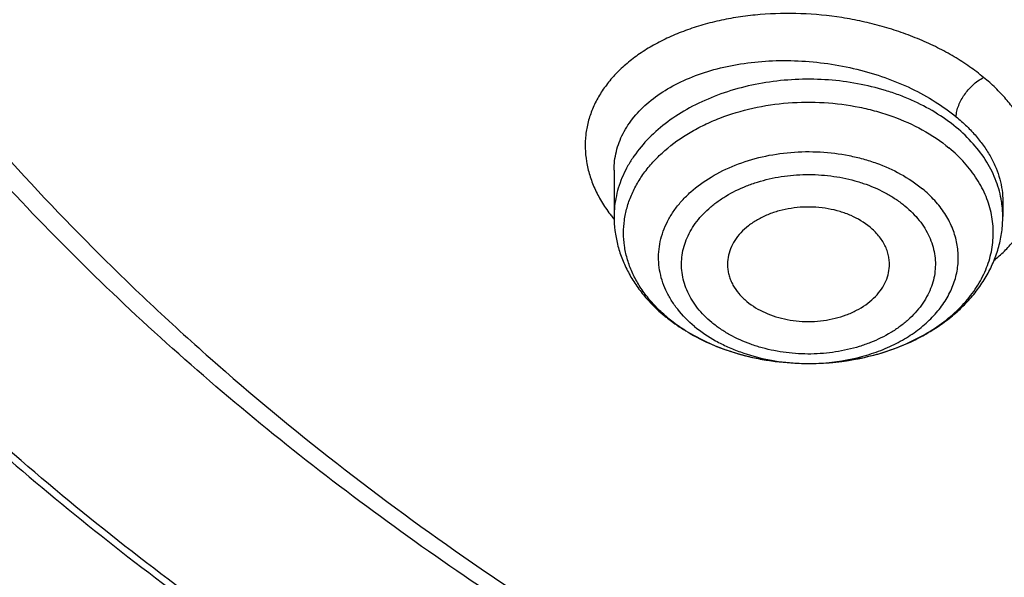
# Model space of a CAD drawing. Units: inches. Extents: x 7.1 to 14.8, y -2.2 to 20.8.
# Drawn here: x 10 to 10.3, y 15 to 15.2 of the extents above; entities that cross this region are included whole.
import ezdxf

# ---------------------------------------------------------------- set-up
doc = ezdxf.new("R2010")
doc.units = ezdxf.units.IN
doc.header["$LTSCALE"] = 1.21
doc.header["$MEASUREMENT"] = 0
doc.layers.get('0').update_dxf_attribs({"linetype": 'CONTINUOUS'})

msp = doc.modelspace()

# ---------------------------------------------------------------- linework, layer by layer
at = {"color": 7, "linetype": 'Continuous'}
for p, q in [((10.178269618, 15.1853233059), (10.178269618, 15.1683776828)), ((10.3200019014, 15.1740212435), (10.3200019014, 15.1683776828)), ((10.2484965793, 15.1148105276), (10.2495711973, 15.1148093792))]:
    msp.add_line(p, q, dxfattribs=at)
at = {"color": 9, "linetype": 'Continuous'}
for centre, radius, start, end in [((10.2840024418, 15.1683222142), 0.0360025113, 8.2932863765, 8.937242450800001), ((10.2844333304, 15.1683746892), 0.0355685611, 0.0048222976, 8.3097578137), ((10.2219657816, 15.2030312455), 0.0564078275, 216.7924762033, 218.4023643828), ((10.2232182806, 15.2040165238), 0.0580014063, 218.3965395019, 219.1454774536), ((10.2338891214, 15.1750134868), 0.0564681536, 229.0362222105, 230.3793420162), ((10.2491339998, 15.1919665953), 0.0771581985, 266.8162229755, 272.1216469271)]:
    msp.add_arc(centre, radius, start, end, dxfattribs=at)
at = {"color": 7, "linetype": 'Continuous'}
msp.add_arc((10.2363953301, 15.1801106614), 0.0622506499, 230.3791127694, 231.5920830095, dxfattribs=at)
at = {"color": 9, "linetype": 'Continuous'}
for points, knots in [([(9.9755989045, 14.5580000052), (9.9217721675, 14.5799746786), (9.8427996966, 14.6158774855), (9.7415703739, 14.669838808), (9.6690307399, 14.7126083798), (9.599541199099999, 14.7578458665), (9.5119352653, 14.8207627876), (9.430210665499999, 14.8886435869), (9.3553268731, 14.9612096236), (9.3034416333, 15.0170501571), (9.2554907692, 15.0746284567), (9.2115886824, 15.1338085936), (9.1718428763, 15.1944483944), (9.1363504132, 15.2564025622), (9.105198507599999, 15.3195222015), (9.0784640343, 15.3836552947), (9.0562133145, 15.4486469536), (9.0385018279, 15.5143397658), (9.0253739526, 15.5805741679), (9.016862722, 15.6471888713), (9.0129896242, 15.7140213376), (9.013764462100001, 15.7809082963), (9.0191852724, 15.847686291), (9.0292383458, 15.9141922357), (9.043898326799999, 15.9802639529), (9.0631283754, 16.0457406786), (9.086880385399999, 16.1104635221), (9.1150952309, 16.174275871), (9.1477030507, 16.2370237661), (9.184623461900001, 16.2985561693), (9.2257660584, 16.3587254645), (9.2710298071, 16.4173869448), (9.320306642, 16.4744021004), (9.3917995483, 16.5486692122), (9.470352175499999, 16.6184133959), (9.5549935406, 16.6833174344), (9.622356376499999, 16.7301400123), (9.6928795411, 16.7745649981), (9.7663966816, 16.8164891156), (9.842730032999999, 16.8558112644), (9.921696236599999, 16.8924375471), (10.0031054765, 16.9262802443), (10.0867615348, 16.9572581629), (10.1724651672, 16.9852976317), (10.2896569825, 17.0188089284), (10.40959599, 17.0459900152), (10.5315501473, 17.0668294295), (10.6554409735, 17.0835009236), (10.7805612914, 17.0936543135), (10.9062156268, 17.0972886608), (11.0320211854, 17.0965613487), (11.1575431816, 17.089301219), (11.2820885161, 17.0755088301), (11.4049882131, 17.0574934872), (11.5261155401, 17.033096113), (11.6447510013, 17.0023236045), (11.7600688182, 16.9677865186), (11.8446364429, 16.9371526367), (11.899785781, 16.9146380138)], [0, 0, 0, 0, 0.0335615488, 0.0500041218, 0.0662050464, 0.0821560968, 0.097851265, 0.1284518466, 0.1433660296, 0.1580237857, 0.1724315274, 0.1865984774, 0.2005367139, 0.2142611745, 0.2277896101, 0.2411424799, 0.2543427815, 0.2674158099, 0.2803888456, 0.2932907759, 0.306151656, 0.3190022254, 0.3318733968, 0.3447957375, 0.3577989653, 0.3709114777, 0.3841599326, 0.3975688902, 0.4111605251, 0.4249544093, 0.4389673647, 0.4532133781, 0.4677035733, 0.4824462293, 0.5126987096, 0.5282210154, 0.544002016, 0.560037133, 0.5763196115, 0.5928406701, 0.609589653, 0.6265541814, 0.6437203042, 0.661072647, 0.6785945593000001, 0.7140690916, 0.7319891990999999, 0.7500023652, 0.7862182595999999, 0.8043835012999999, 0.8225560386, 0.8588300595999999, 0.8768936776999999, 0.8948781214, 0.9305213721, 0.9481465368, 0.9656137953, 1, 1, 1, 1]), ([(11.1839413037, 15.0860213018), (11.1741729845, 15.0831546114), (11.1544414694, 15.0777724893), (11.1143291759, 15.0684110715), (11.0631333302, 15.0593740844), (11.0007154856, 15.0528440238), (10.9376929076, 15.050655673), (10.8746724458, 15.0528411791), (10.8225371291, 15.058295576), (10.7813691058, 15.0648295709), (10.7409448689, 15.0727340417), (10.701275956, 15.0827449038), (10.6626090476, 15.0948574438), (10.6252188846, 15.1081557991), (10.589059761, 15.1234388073), (10.554400315, 15.1406872759), (10.5214491524, 15.1588559639), (10.49018078, 15.1788340683), (10.4608938698, 15.2005680963), (10.4336063708, 15.2229156459), (10.4024106921, 15.2525539825), (10.3749882046, 15.2847812417), (10.3558694139, 15.3116129222), (10.3430489461, 15.3320446348), (10.3316597662, 15.3528981006), (10.3217314821, 15.3741249579), (10.3132891555, 15.3956738219), (10.306352659, 15.4174922325), (10.3009384781, 15.4395271449), (10.2970612607, 15.4617253638), (10.2947326995, 15.4840328806), (10.2939552632, 15.506394834), (10.2947317306, 15.5287568889), (10.2970617628, 15.5510642823), (10.3009391448, 15.5732624325), (10.3063525297, 15.5952974849), (10.3132882531, 15.6171161805), (10.3217320479, 15.6386645554), (10.3316605014, 15.6598912353), (10.3430484261, 15.6807454909), (10.3558690762, 15.7011766138), (10.3700916409, 15.7211351745), (10.385680674, 15.7405736773), (10.4025967881, 15.759446746), (10.4208013571, 15.7777080615), (10.4469507647, 15.8013799789), (10.4826864204, 15.8291701266), (10.5214503768, 15.8539307983), (10.5544026386, 15.8721004151), (10.589059369, 15.8893507129), (10.6252157049, 15.9046395114), (10.6626035604, 15.9179406877), (10.6817618265, 15.9239378215), (10.6914433818, 15.9267678439)], [0, 0, 0, 0, 0.0175735461, 0.0352953449, 0.0710914945, 0.1072316982, 0.1435459087, 0.1798601748, 0.216000191, 0.2339542742, 0.2518017462, 0.2870918408, 0.3045032443, 0.321733948, 0.3555840699, 0.3721830096, 0.3885468027, 0.4205246777, 0.4361341956, 0.4514833597, 0.4813900733, 0.5102803052, 0.5243700368, 0.5382356846, 0.5518932991, 0.5653613524000001, 0.5786611687, 0.5918166169, 0.6048537428, 0.6178003105, 0.6306856518999999, 0.6435401682, 0.6563946634000001, 0.6692800345000001, 0.6822266158, 0.6952636987, 0.70841911, 0.7217190106, 0.735187103, 0.7488445883, 0.7627102701, 0.7768001079000001, 0.7911270562, 0.8057010904999999, 0.8205297746, 0.8356177353, 0.8665673712, 0.8985459083, 0.9149096781, 0.9315082483, 0.9653567286, 0.9825879822, 1, 1, 1, 1]), ([(10.8384819218, 14.4864875413), (10.7800283581, 14.488823067), (10.692577122, 14.4954169961), (10.5769723078, 14.5104178457), (10.4631545489, 14.529390469), (10.3512165398, 14.5543961051), (10.2418660625, 14.5854239225), (10.1619229446, 14.6114613248), (10.0839211778, 14.640293454), (10.0080539829, 14.6718490086), (9.9345115242, 14.7060492695), (9.8634776476, 14.7428090651), (9.7951298019, 14.7820371308), (9.7296398719, 14.8236350934), (9.667168499, 14.8675024644), (9.5888130095, 14.9283226854), (9.516280569, 14.9937190102), (9.450514716699999, 15.0633749169), (9.4053351172, 15.1168395001), (9.3639930995, 15.1718411338), (9.326591405599999, 15.2282447527), (9.2932257185, 15.2859092437), (9.2639811742, 15.3446906674), (9.238932930399999, 15.4044417639), (9.2181456699, 15.4650124643), (9.2016733742, 15.5262501373), (9.1895590524, 15.588000108), (9.1818344351, 15.650105618), (9.1785199653, 15.7124100375), (9.179623870599999, 15.7747509768), (9.1832982347, 15.8161673758), (9.1858605142, 15.8367974827)], [0, 0, 0, 0, 0.0735953795, 0.1102065977, 0.1466305569, 0.218732616, 0.2543417796, 0.2896012751, 0.3244758369, 0.3589329435, 0.3929431382, 0.4264803572, 0.4595222596, 0.4920505617, 0.5240513694, 0.5555155079999999, 0.6168023765999999, 0.6466533244, 0.6759841609, 0.7048135924, 0.733166469, 0.7610738045000001, 0.7885726854999999, 0.8157060508, 0.8425223247, 0.8690748932, 0.8954214206000001, 0.9216230156999999, 0.9477432648, 0.9738471654, 1, 1, 1, 1]), ([(10.4991635622, 14.529556655), (10.4497492765, 14.538557607), (10.3521719396, 14.5595515033), (10.2094007916, 14.6002080862), (10.0721783744, 14.6495356633), (9.941558816699999, 14.7071608523), (9.8185361515, 14.7726503194), (9.7040504389, 14.8455115724), (9.598975835700001, 14.9252010601), (9.5041248028, 15.0111152449), (9.4336661064, 15.0879636059), (9.3832746981, 15.151897539), (9.3487440826, 15.200610909), (9.317263002999999, 15.2503507579), (9.288891643300001, 15.3010230129), (9.2636855518, 15.3525302792), (9.2416939817, 15.4047737846), (9.2229601723, 15.4576530602), (9.2075211271, 15.5110662445), (9.195407333099999, 15.5649101707), (9.1866428039, 15.6190807308), (9.1812449616, 15.673472778), (9.1792247122, 15.7279815242), (9.1805858034, 15.7824984704), (9.1837416191, 15.8187305883), (9.18587568, 15.8367916298)], [0, 0, 0, 0, 0.073981408, 0.1468927717, 0.2184984006, 0.2885906743, 0.3569962305, 0.4235822887, 0.4882630263, 0.5510059198, 0.6118374977000001, 0.6415715572999999, 0.6708673406, 0.6997466407999999, 0.7282354759, 0.7563640092, 0.7841663883, 0.8116805151, 0.8389477362000001, 0.8660124534, 0.8929216398, 0.9197242853, 0.9464707859, 0.9732122868, 1, 1, 1, 1]), ([(10.3130326844, 15.2191259878), (10.3113766308, 15.2205048561), (10.3078779447, 15.2231607088), (10.3032262209, 15.2261591404), (10.2992865347, 15.2284046936), (10.2951505542, 15.2305665527), (10.289747332, 15.2330417567), (10.2829866619, 15.2356302266), (10.2759634537, 15.2378338015), (10.2687348081, 15.2396349126), (10.2588996942, 15.2414775728), (10.2464715284, 15.242682388), (10.2340744482, 15.2424217457), (10.2244092391, 15.2413231804), (10.2174256949, 15.2400785435), (10.2107117682, 15.2384156424), (10.204322922, 15.2363421963), (10.1983089863, 15.2338794196), (10.1927168866, 15.2310477056), (10.1875921093, 15.2278673894), (10.1829779319, 15.2243606269), (10.1789089285, 15.2205582726), (10.1754185751, 15.2164890009), (10.1725395364, 15.2121824941), (10.1703021302, 15.2076714437), (10.168728455, 15.2029939298), (10.1678345619, 15.1981904707), (10.1676307793, 15.1933036525), (10.1681192332, 15.188377789), (10.1692904901, 15.1834561476), (10.1711311882, 15.1785793239), (10.1736278018, 15.1737887955), (10.1756752335, 15.1707433475), (10.1767938278, 15.1692475572)], [0, 0, 0, 0, 0.0321756005, 0.0654982375, 0.0825582259, 0.0998702824, 0.1351666057, 0.1712248039, 0.2078917406, 0.2450034658, 0.2823883605, 0.3572222961, 0.4309827449, 0.4670569272, 0.5023827203, 0.5368215148, 0.5702512482, 0.6025837974, 0.6337571929, 0.6637342512, 0.6925159184999999, 0.7201520859, 0.7467319117, 0.7723873389, 0.797299447, 0.8216961614, 0.8458391159, 0.8700075273000001, 0.8944803691, 0.9195138972, 0.9453297883, 0.972111927, 1, 1, 1, 1]), ([(10.1782696276, 15.1853373129), (10.178270157, 15.1864826743), (10.1784079059, 15.1887738075), (10.179028379, 15.1921655325), (10.1800572501, 15.1954811435), (10.181486653, 15.1987001741), (10.1833065534, 15.2018043562), (10.1862834625, 15.2058290472), (10.1909762602, 15.2104844366), (10.1978211947, 15.2152425202), (10.2058142606, 15.2191781373), (10.2147785003, 15.2222114611), (10.2245196265, 15.2242804945), (10.2348251177, 15.2253386915), (10.2454676173, 15.2253599667), (10.2562090317, 15.2243397366), (10.2668055729, 15.2222967767), (10.2770135906, 15.219273704), (10.286595507, 15.2153331577), (10.2953246206, 15.2105648693), (10.3006004076, 15.20679129), (10.3030227966, 15.204786322)], [0, 0, 0, 0, 0.023124914, 0.04620983360000001, 0.0694548425, 0.0930496383, 0.1171670367, 0.1419569129, 0.1939583862, 0.249760355, 0.3095733414, 0.3732475941, 0.4403479995, 0.5102183887, 0.5820389614, 0.654876029, 0.7277302512, 0.7995864884, 0.8694723608, 0.936512417, 1, 1, 1, 1]), ([(10.3030227966, 15.2009214786), (10.2981301557, 15.2049721727), (10.2910990749, 15.209139992), (10.2820714284, 15.2128012975), (10.2755396066, 15.2150032864), (10.266997042, 15.2170685731), (10.2564140479, 15.2184158938), (10.2456652571, 15.2186199625), (10.2349954185, 15.2176761457), (10.2246466174, 15.2156054615), (10.2148536495, 15.2124537332), (10.2058385576, 15.208290528), (10.1978056581, 15.2032057516), (10.19094003, 15.1973106181), (10.1862646561, 15.1917522174), (10.1832957341, 15.187043369), (10.1814771093, 15.1834447737), (10.1800506964, 15.1797572522), (10.1790252331, 15.1760019199), (10.1784074349, 15.1722015506), (10.1782696047, 15.1696491731), (10.178269628, 15.1683776828)], [0, 0, 0, 0, 0.1242580469, 0.1571557609, 0.1906355699, 0.2590028604, 0.3286940752, 0.3989324985, 0.4689094487, 0.5378314628, 0.6049679712, 0.6697006277, 0.7315746259999999, 0.790352043, 0.8460642163, 0.8728936527, 0.899112584, 0.9248143958, 0.9501103193000001, 0.9751264933, 1, 1, 1, 1]), ([(10.3030224508, 15.2047860997), (10.3030221057, 15.205475393), (10.3032099929, 15.2069069009), (10.3038740039, 15.2089928545), (10.3048327363, 15.2109945562), (10.3060059719, 15.2128695279), (10.3073930418, 15.2146542748), (10.3090319873, 15.2163623902), (10.3109145083, 15.217911113), (10.3123115532, 15.2187702216), (10.3130330723, 15.2191281971)], [0, 0, 0, 0, 0.1135511919, 0.2356361901, 0.3594099826, 0.4781722625, 0.5993660646, 0.7311631840999999, 0.8673150495999999, 1, 1, 1, 1]), ([(10.3167291037, 15.1523482591), (10.3180640527, 15.1534350791), (10.32059084, 15.1556910626), (10.3239669328, 15.1593718312), (10.3268378641, 15.1632597692), (10.3291835965, 15.1673285562), (10.3309812702, 15.1715535739), (10.3321988115, 15.1759101699), (10.3328168594, 15.18036434), (10.3328365801, 15.1848776131), (10.332278116, 15.1894151239), (10.3311544146, 15.1939460697), (10.3294740392, 15.1984398925), (10.3272464514, 15.2028657299), (10.3249667021, 15.2064413646), (10.3228757914, 15.2092303226), (10.3211539955, 15.2113024891), (10.3193032804, 15.2133335573), (10.3166512578, 15.2160111927), (10.3145185714, 15.2179118009), (10.3130326844, 15.2191259878)], [0, 0, 0, 0, 0.0659383509, 0.129516779, 0.1909931629, 0.2506940756, 0.3090114232, 0.3664121343, 0.423457136, 0.4807397037, 0.5388043444, 0.5981329955, 0.6591434402, 0.7221954525, 0.7875907515999999, 0.8212789079, 0.8556673761, 0.8907482017, 0.92649767, 1, 1, 1, 1]), ([(10.1968696291, 15.1323730182), (10.1955109604, 15.1335527398), (10.192949435, 15.1360034794), (10.1895723127, 15.139996742), (10.1867585356, 15.1442077146), (10.184536453, 15.1485966851), (10.182929167, 15.1531224533), (10.1819539766, 15.1577411158), (10.1816216977, 15.1624070998), (10.1819360334, 15.1670737285), (10.1828934225, 15.1716943385), (10.1844832825, 15.1762232779), (10.1866885587, 15.180616717), (10.1894861838, 15.1848329797), (10.1928484672, 15.1888331587), (10.1981245475, 15.1939104767), (10.2043314259, 15.1983072247), (10.2112151044, 15.2019692454), (10.2187659596, 15.2052265272), (10.2289264482, 15.2082567031), (10.2417259575, 15.2101476431), (10.2547988134, 15.210267284), (10.2655858138, 15.2088786289), (10.273919166, 15.206877986), (10.2853863323, 15.2032154883), (10.2943680681, 15.1984147782), (10.3003922388, 15.193427273)], [0, 0, 0, 0, 0.0299001779, 0.05878947690000001, 0.0867387269, 0.1138658157, 0.140327165, 0.1663194192, 0.1920675482, 0.2178122704, 0.2437945543, 0.2702400838, 0.2973460189, 0.3252715098, 0.3541326405, 0.3840010085, 0.4467659554, 0.4796700488, 0.5134714851, 0.5832738483, 0.6551448953, 0.7277911456, 0.7998440895000001, 0.8352557734, 0.8700404062999999, 1, 1, 1, 1]), ([(10.3030227966, 15.204786322), (10.3043540043, 15.2036838026), (10.3068810568, 15.2014193957), (10.3102965648, 15.1977863414), (10.3132356103, 15.1940104523), (10.3156743638, 15.1901210513), (10.3175931778, 15.1861475796), (10.318976396, 15.1821209882), (10.3198125559, 15.1780745158), (10.3200017689, 15.175362481), (10.3200018932, 15.174023245)], [0, 0, 0, 0, 0.1429479973, 0.280247353, 0.4118614446, 0.5380399728999999, 0.6592030173, 0.7759890876000001, 0.889243461, 1, 1, 1, 1]), ([(10.3195678501, 15.1739152955), (10.3193724476, 15.1751578472), (10.3188476186, 15.1776404418), (10.3176761061, 15.1812918945), (10.3161231011, 15.1848705288), (10.3135267432, 15.1895708681), (10.3093353728, 15.1951682642), (10.3052480811, 15.1990791307), (10.3030227966, 15.2009214787)], [0, 0, 0, 0, 0.1166392614, 0.2348064806, 0.355038433, 0.4778009467, 0.7321027582999999, 1, 1, 1, 1]), ([(10.2075868195, 15.1283525369), (10.2053466319, 15.1302072336), (10.2022822396, 15.1332719092), (10.1990280792, 15.1378821009), (10.1971076534, 15.1414386828), (10.1956900346, 15.1451148247), (10.1947899523, 15.1488749983), (10.1944175908, 15.1526815166), (10.1945772489, 15.1564958325), (10.1952671767, 15.1602791136), (10.1964794419, 15.1639932929), (10.1982006895, 15.1676017742), (10.2004126371, 15.1710696947), (10.2030929024, 15.1743643627), (10.2073239577, 15.1785532111), (10.2136758939, 15.1831648406), (10.2224896644, 15.1874576543), (10.2322981088, 15.1904600702), (10.2427341341, 15.1920630413), (10.2534084509, 15.1922099447), (10.2622249839, 15.1911077293), (10.2690393945, 15.1894933273), (10.2784162597, 15.1865248115), (10.2857630961, 15.1826121344), (10.2906846718, 15.1785374847)], [0, 0, 0, 0, 0.05919504320000001, 0.0873524034, 0.1146527414, 0.1412453319, 0.1673222323, 0.1931072661, 0.2188428653, 0.2447748703, 0.2711361643, 0.2981325709, 0.3259324889, 0.3546607865, 0.3843965804, 0.4469191897999999, 0.5133865695000001, 0.5830797549, 0.6549125776, 0.727577639, 0.7996860458, 0.8351321758, 0.8699518587, 1, 1, 1, 1]), ([(10.2139375084, 15.1297417415), (10.2129666937, 15.1305381852), (10.2111366984, 15.132201967), (10.2087153667, 15.1349284003), (10.2066845374, 15.137812934), (10.2050628266, 15.1408271705), (10.203863717, 15.1439416858), (10.2030995418, 15.1471265917), (10.2027810132, 15.1503512137), (10.2029164443, 15.1535826959), (10.2035011748, 15.1567876877), (10.204527954, 15.1599341903), (10.2059862582, 15.1629914992), (10.2085255539, 15.1669704348), (10.2118479736, 15.1705897604), (10.2157674196, 15.173758339), (10.2202472969, 15.1767351081), (10.2252433922, 15.1791704707), (10.2305974493, 15.1810464775), (10.2362937155, 15.1825736988), (10.2422158595, 15.1834840906), (10.2482286553, 15.1837756889), (10.2542586955, 15.1836510415), (10.2602260039, 15.1829029799), (10.265996353, 15.1815341699), (10.2714549101, 15.179807212), (10.2765848678, 15.1775185273), (10.2812230642, 15.1746736211), (10.2833385591, 15.1730879104), (10.284334011, 15.172256037)], [0, 0, 0, 0, 0.0301480921, 0.05925235769999999, 0.0873792734, 0.1146520327, 0.1412234865, 0.167283611, 0.1930514222, 0.2187689616, 0.2446829457, 0.2710255574, 0.2980031489, 0.3257847162, 0.3841215051, 0.4148789165, 0.4466708847999999, 0.5130903157, 0.5475971611, 0.582786027, 0.6545673016, 0.6908786837, 0.7272251916, 0.7992803422, 0.8347002161, 0.8694984202, 0.9366513904000001, 0.9688537999, 1, 1, 1, 1]), ([(10.2519954253, 15.1148613351), (10.2569960527, 15.115046648), (10.2644331095, 15.116045222), (10.2738349219, 15.118842136), (10.2803572938, 15.1215858191), (10.2862847574, 15.1249426619), (10.2915056212, 15.1288518055), (10.2959185331, 15.133242504), (10.2994355676, 15.138035425), (10.3019823759, 15.1431422719), (10.3035003511, 15.1484645838), (10.3039512522, 15.1538933183), (10.3033230048, 15.1593124081), (10.3016323946, 15.1646064467), (10.2989210992, 15.1696681941), (10.2952517514, 15.1744001075), (10.2922889048, 15.1772093471), (10.2906846999, 15.1785375277)], [0, 0, 0, 0, 0.1500066818, 0.2229474813, 0.293646033, 0.3616452526, 0.4266526993, 0.488580875, 0.5475837109, 0.6040803567, 0.6587517473, 0.712493743, 0.766320751, 0.8212358344, 0.878105501, 0.9375676453, 1, 1, 1, 1]), ([(10.284334011, 15.172256037), (10.2853048257, 15.1714595933), (10.2871348211, 15.1697958115), (10.2895561527, 15.1670693782), (10.291586982, 15.1641848445), (10.2932086929, 15.161170608), (10.2944078024, 15.1580560927), (10.2951719776, 15.1548711868), (10.2954905062, 15.1516465648), (10.2953550752, 15.1484150826), (10.2947703447, 15.1452100908), (10.2937435654, 15.1420635882), (10.2922852612, 15.1390062793), (10.2897459655, 15.1350273437), (10.2864235458, 15.1314080181), (10.2825040998, 15.1282394395), (10.2780242225, 15.1252626704), (10.2730281272, 15.1228273078), (10.2676740701, 15.120951301), (10.261977804, 15.1194240797), (10.2560556599, 15.1185136879), (10.2500428641, 15.1182220896), (10.2440128239, 15.118346737), (10.2380455155, 15.1190947986), (10.2322751664, 15.1204636086), (10.2268166093, 15.1221905665), (10.2216866517, 15.1244792512), (10.2170484552, 15.1273241575), (10.2149329604, 15.1289098681), (10.2139375084, 15.1297417415)], [0, 0, 0, 0, 0.0301480921, 0.05925235769999999, 0.0873792734, 0.1146520327, 0.1412234865, 0.167283611, 0.1930514222, 0.2187689616, 0.2446829457, 0.2710255574, 0.2980031489, 0.3257847162, 0.3841215051, 0.4148789165, 0.4466708847999999, 0.5130903157, 0.5475971611, 0.582786027, 0.6545673016, 0.6908786837, 0.7272251916, 0.7992803422, 0.8347002161, 0.8694984202, 0.9366513904000001, 0.9688537999, 1, 1, 1, 1]), ([(10.2075868476, 15.1283525278), (10.2099841925, 15.1263677284), (10.2139501669, 15.1237047193), (10.2196883918, 15.1208260311), (10.2259565658, 15.1182932107), (10.2343467545, 15.1159948577), (10.2413114274, 15.11512434), (10.244848726, 15.1149274882)], [0, 0, 0, 0, 0.2321179684, 0.3536963306, 0.4784914681, 0.7357808906000001, 1, 1, 1, 1])]:
    msp.add_open_spline(points, degree=3, knots=knots, dxfattribs=at)
at = {"color": 7, "linetype": 'Continuous'}
for points, knots in [([(10.8400685692, 14.4745829214), (10.7819079223, 14.476856769), (10.6948881789, 14.4833102436), (10.5798290073, 14.4980267264), (10.4665056256, 14.5166572212), (10.3550092203, 14.5412305631), (10.2460281573, 14.5717365358), (10.1663066399, 14.5973471374), (10.0884746931, 14.6257158384), (10.0127210428, 14.6567739583), (9.9392315508, 14.6904456441), (9.8681860425, 14.7266488026), (9.799758239199999, 14.7652954329), (9.734116569500001, 14.8062906664), (9.6714186579, 14.8495374928), (9.5926509086, 14.9095272813), (9.5195592319, 14.9740566403), (9.4530594202, 15.0428293317), (9.407244329800001, 15.0956445922), (9.3651806473, 15.1500039727), (9.3269706283, 15.205776819), (9.2927098106, 15.2628266017), (9.2624836266, 15.3210140031), (9.2363679653, 15.3801964426), (9.2144286964, 15.4402285511), (9.196721461100001, 15.500962429), (9.1832914007, 15.5622480079), (9.1741728998, 15.6239334377), (9.1693893792, 15.6858655359), (9.1689531549, 15.7478902796), (9.1728653474, 15.8098533254), (9.1811158754, 15.8716005441), (9.193683527000001, 15.9329785472), (9.210536102699999, 15.9938351829), (9.2316306139, 16.0540199905), (9.256913524, 16.1133846033), (9.2863209889, 16.1717831067), (9.319779134400001, 16.2290723705), (9.3572042799, 16.2851122815), (9.398503404500001, 16.3397661925), (9.4435735956, 16.3929004913), (9.4923053923, 16.4443874922), (9.5625938964, 16.511236297), (9.6392255612, 16.5736598189), (9.721297853300001, 16.6314049558), (9.7863637346, 16.6728615554), (9.8542453951, 16.711986555), (9.9247797288, 16.7486871844), (9.9977933024, 16.7828733994), (10.0731071606, 16.8144619165), (10.1505386834, 16.8433762711), (10.2568393968, 16.8784299519), (10.3660824378, 16.9076353289), (10.4775638183, 16.9309760558), (10.5912694999, 16.9505129859), (10.7064873642, 16.9639805738), (10.8225568376, 16.9713769038), (10.9391865486, 16.974709058), (11.0267831608, 16.9726139836), (11.085029474, 16.9691704283)], [0, 0, 0, 0, 0.036182874, 0.0541849645, 0.0720971763, 0.1075632119, 0.12508372, 0.1424359224, 0.1596027209, 0.1765683074, 0.1933183143, 0.2098399684, 0.2261222468, 0.2421560334, 0.2579342765, 0.2734521439, 0.303689809, 0.3184219752, 0.3328995261, 0.3471307833, 0.3611269843, 0.3749023034, 0.3884738224, 0.4018614446, 0.4150877405, 0.4281777236, 0.4411585501, 0.4540591472, 0.4669097763, 0.4797415437, 0.4925858775, 0.5054739913, 0.5184363562, 0.5315022042, 0.5446990789, 0.5580524505, 0.5715854003, 0.5853183807, 0.5992690481, 0.6134521637, 0.6278795534, 0.6425601197, 0.657499895, 0.6881581708, 0.7038845021, 0.7198675295999999, 0.736100634, 0.7525751001000001, 0.7692802745999999, 0.7862037226999999, 0.8033313845000001, 0.820647729, 0.8557717639, 0.8735485256000001, 0.8914401388, 0.9274790315000001, 0.9455890374, 0.9637282695, 1, 1, 1, 1]), ([(10.2669669437, 16.8758986171), (10.2099532054, 16.8589826801), (10.1259260469, 16.8302720419), (10.0174938765, 16.7851182025), (9.9393523545, 16.7484164689), (9.8641303213, 16.7087800264), (9.7920444824, 16.6663228025), (9.7233064326, 16.6211683765), (9.658117062899999, 16.5734476874), (9.5966673285, 16.5232991616), (9.539137397200001, 16.4708681956), (9.4856962665, 16.4163067999), (9.4365012983, 16.3597732018), (9.3916978093, 16.3014314646), (9.3514186703, 16.2414511123), (9.315783914199999, 16.1800067605), (9.2849003378, 16.1172777456), (9.2588610895, 16.053447737), (9.237745240499999, 15.9887043126), (9.221617347, 15.9232384716), (9.210527024, 15.8572440646), (9.204508566, 15.7909171218), (9.2035806446, 15.7244551065), (9.207746159500001, 15.6580560271), (9.2169921151, 15.59191778), (9.231290103300001, 15.5262365232), (9.2505952014, 15.4612088174), (9.2707420844, 15.4078944143), (9.2892560007, 15.3657907072), (9.3095199883, 15.3237536645), (9.3378946432, 15.2719380863), (9.3699214476, 15.2217136443), (9.3977860827, 15.1823270107), (9.427414045499999, 15.1431349214), (9.4511090025, 15.1146623254), (9.4675223934, 15.0960860524)], [0, 0, 0, 0, 0.0750324206, 0.1118554875, 0.1481604891, 0.1839152812, 0.2190928079, 0.25367159, 0.28763621, 0.3209777893, 0.3536944446, 0.3857917113, 0.4172829139, 0.4481894597, 0.4785410299, 0.5083756321, 0.5377394848, 0.5666866970000001, 0.5952787172999999, 0.6235835348, 0.6516746286999999, 0.679629688, 0.7075291373, 0.7354545328000001, 0.763486902, 0.7917051093, 0.8201843269, 0.8489946781000001, 0.8635465301, 0.8782045517, 0.9078619032999999, 0.9380203261, 0.9533025296, 0.9687246745999999, 1, 1, 1, 1]), ([(10.9376923427, 14.7530983921), (10.8964293705, 14.7530983921), (10.8140728081, 14.755951976), (10.6916440368, 14.7687627539), (10.5715613988, 14.789978927), (10.4549805473, 14.8193994672), (10.3430118111, 14.856746809), (10.2367311481, 14.9016655926), (10.1531231659, 14.9453838519), (10.0900956856, 14.9837981782), (10.0452063173, 15.0139947459), (10.0024639239, 15.0457135254), (9.961970564400001, 15.0788792605), (9.9238241074, 15.1134125453), (9.8881166041, 15.1492309141), (9.854934458099999, 15.1862487734), (9.8243581515, 15.2243776547), (9.7964620149, 15.2635263181), (9.7713140666, 15.303600965), (9.7489758868, 15.3445054364), (9.7295024357, 15.3861413782), (9.7129418918, 15.4284084339), (9.699335426900001, 15.4712044285), (9.6887169774, 15.5144255922), (9.6811131718, 15.557966851), (9.6765431663, 15.6017221022), (9.6750185302, 15.6455845345), (9.6765431663, 15.6894469668), (9.6811131718, 15.733202218), (9.6887169774, 15.7767434768), (9.699335426900001, 15.8199646405), (9.7129418918, 15.8627606351), (9.7295024357, 15.9050276908), (9.7489758868, 15.9466636326), (9.7713140666, 15.987568104), (9.7964620149, 16.0276427509), (9.8243581515, 16.0667914143), (9.854934458099999, 16.1049202956), (9.8881166041, 16.1419381549), (9.9238241074, 16.1777565237), (9.961970564400001, 16.2122898085), (10.0024639239, 16.2454555436), (10.0452063173, 16.2771743231), (10.0900956856, 16.3073708909), (10.1531231659, 16.3457852171), (10.2367311481, 16.3895034764), (10.3430118111, 16.43442226), (10.4549805473, 16.4717696018), (10.5715613988, 16.5011901421), (10.6916440368, 16.5224063151), (10.8140728081, 16.535217093), (10.8964293705, 16.5380706769), (10.9376923427, 16.5380706769)], [0, 0, 0, 0, 0.0363141217, 0.0724537939, 0.1082493385, 0.1435391805, 0.1781747006, 0.2120246361, 0.2449797216, 0.2610986576, 0.2769654863, 0.2925748841, 0.3079238067, 0.323011626, 0.3378402603, 0.3524142902, 0.3667410552000001, 0.3808307274, 0.3946963425, 0.408353785, 0.4218217232, 0.4351214837, 0.44827686, 0.4613138494, 0.4742603149, 0.4871455853, 0.5, 0.5128544147, 0.5257396851, 0.5386861506, 0.55172314, 0.5648785163000001, 0.5781782768, 0.591646215, 0.6053036575, 0.6191692726, 0.6332589448, 0.6475857098, 0.6621597397, 0.6769883740000001, 0.6920761933, 0.7074251159, 0.7230345137, 0.7389013423999999, 0.7550202784000001, 0.7879753639, 0.8218252993999999, 0.8564608195000001, 0.8917506615, 0.9275462061, 0.9636858783, 1, 1, 1, 1]), ([(10.9376923427, 14.8051514491), (10.9185001627, 14.8051514491), (10.8897148623, 14.8056368763), (10.8513867077, 14.8072926297), (10.8226989611, 14.8090402297), (10.7940811362, 14.8112867965), (10.7560762637, 14.8149369584), (10.7088465, 14.8207264818), (10.6526691572, 14.8296419794), (10.5971771028, 14.8404939121), (10.542502717, 14.8532576283), (10.4712281106, 14.872686126), (10.4017676315, 14.8958546329), (10.3345904974, 14.9227455354), (10.2701636732, 14.9515735981), (10.2083973772, 14.9838708605), (10.1498115367, 15.0195782112), (10.1080846255, 15.0476474718), (10.0683536689, 15.0771315228), (10.0307131975, 15.1079606055), (9.995254294299999, 15.1400608755), (9.9620625353, 15.1733557151), (9.9312182562, 15.2077655648), (9.9027961883, 15.2432081297), (9.8768654216, 15.279598608), (9.853489210800001, 15.3168498307), (9.8327248516, 15.3548724339), (9.8146234428, 15.393574989), (9.7992296862, 15.4328641765), (9.7865818145, 15.4726450204), (9.7767114276, 15.5128210815), (9.769643342, 15.5532946983), (9.7653953734, 15.5939672332), (9.7639781899, 15.6347393883), (9.7653953735, 15.6755115434), (9.7696433423, 15.7161840785), (9.7767114282, 15.7566576953), (9.7865818151, 15.7968337563), (9.7992296869, 15.8366145998), (9.8146234435, 15.8759037872), (9.8327248525, 15.9146063422), (9.8534892117, 15.9526289452), (9.8768654226, 15.9898801677), (9.9027961891, 16.0262706459), (9.931218257000001, 16.0617132105), (9.962062536, 16.09612306), (9.995254295, 16.1294178995), (10.0307131979, 16.1615181693), (10.0683536692, 16.1923472518), (10.1080846257, 16.2218313027), (10.1498115367, 16.2499005632), (10.208397377, 16.2856079137), (10.2701636728, 16.3179051761), (10.3345904967, 16.3467332387), (10.4017676307, 16.3736241413), (10.4712281097, 16.3967926481), (10.5425027159, 16.4162211459), (10.5971771018, 16.428984862), (10.6526691563, 16.4398367949), (10.7088464992, 16.4487522925), (10.7560762629, 16.4545418159), (10.7940811355, 16.458191978), (10.8226989606, 16.4604385448), (10.8513867074, 16.4621861447), (10.8897148622, 16.4638418978), (10.9185001626, 16.4643273253), (10.9376923427, 16.4643273253)], [0, 0, 0, 0, 0.0181694352, 0.0272480899, 0.0363181831, 0.0453772657, 0.0544228194, 0.07246186240000001, 0.09041473300000001, 0.108260919, 0.1259805435, 0.1435545431, 0.1781879109, 0.1952207401, 0.2120425138, 0.2449955531, 0.26111349, 0.2769793274, 0.2925877539, 0.3079357272, 0.3230226127, 0.3378503236, 0.3524234463000001, 0.3667493202, 0.3808381183, 0.3947028769, 0.4083594736, 0.4218265712, 0.4351255049, 0.4482800676, 0.4613162491, 0.474261912, 0.4871463846, 0.5000000004, 0.512853616, 0.5257380886, 0.5386837519, 0.5517199331, 0.5648744956, 0.5781734295000001, 0.591640527, 0.6052971236, 0.6191618822, 0.6332506803, 0.647576554, 0.6621496767, 0.6769773876, 0.692064273, 0.7074122462000001, 0.7230206726, 0.73888651, 0.7550044468000001, 0.7879574859999999, 0.8047792597, 0.8218120888, 0.8564454567, 0.8740194561, 0.8917390806000001, 0.9095852668000001, 0.9275381373, 0.9455771803, 0.9546227341, 0.9636818167, 0.97275191, 0.9818305648000001, 1, 1, 1, 1]), ([(9.9981441872, 14.583941263), (9.9611949857, 14.5990257113), (9.888791016399999, 14.6309345743), (9.7841644962, 14.6844258084), (9.684960755499999, 14.7428755584), (9.5916511323, 14.8060103622), (9.5046746747, 14.87353701), (9.4244428374, 14.9451412753), (9.3513352472, 15.0204917883), (9.2857028153, 15.0992339325), (9.2372243297, 15.1677667936), (9.2025723535, 15.2238878638), (9.178773599400001, 15.2663541934), (9.1570521848, 15.3093749811), (9.1374337534, 15.35290032), (9.1199417753, 15.3968785124), (9.1045971177, 15.4412575877), (9.091418476, 15.4859850792), (9.0804213956, 15.5310078998), (9.0716193005, 15.5762727012), (9.0650228666, 15.6217257717), (9.060639800399999, 15.6673129846), (9.0584757543, 15.7129805687), (9.0585330213, 15.7586728063), (9.060051234, 15.7890966643), (9.0611783473, 15.8042834038)], [0, 0, 0, 0, 0.0727725194, 0.1441856262, 0.2141493835, 0.2825945419, 0.3494775138, 0.4147820229, 0.478521451, 0.5407408268, 0.6015182467, 0.6314064601, 0.6609790188, 0.6902551726, 0.7192561504, 0.7480051312999999, 0.7765271045000001, 0.8048487248999999, 0.8329982070999999, 0.8610050867, 0.8889000229, 0.9167145879999999, 0.9444810029, 0.9722318913, 1, 1, 1, 1]), ([(9.0754876634, 15.7404727189), (9.075487668200001, 15.7196440702), (9.076888865099999, 15.6779265621), (9.0831869999, 15.6155271535), (9.0936674272, 15.5534096641), (9.1083055756, 15.4917191364), (9.1270671966, 15.4305946373), (9.149908568999999, 15.3701748737), (9.1767767177, 15.310596252), (9.2076096234, 15.251993035), (9.2423364558, 15.1944969446), (9.2808777283, 15.1382369977), (9.3231457254, 15.0833391055), (9.369043925, 15.0299264822), (9.4184701177, 14.9781169445), (9.4894993851, 14.91078555), (9.5666503772, 14.8477289346), (9.6490871347, 14.7891829613), (9.7143239228, 14.7470497814), (9.782307042000001, 14.7071545838), (9.852886142300001, 14.6695844261), (9.925903483099999, 14.6344232263), (10.0268567566, 14.5906134184), (10.1314453965, 14.5522488817), (10.2389835819, 14.5193638863), (10.3495791703, 14.4898605978), (10.4624992843, 14.4661073794), (10.5771094324, 14.4481134394), (10.6641492963, 14.4374791624), (10.7518010148, 14.4297751311), (10.8104695808, 14.4266121914), (10.8398540601, 14.42551903)], [0, 0, 0, 0, 0.0258528396, 0.0517636637, 0.07778955950000001, 0.1039858318, 0.1304051913, 0.1570970636, 0.184106959, 0.211475991, 0.2392405237, 0.2674319109, 0.2960763432, 0.3251948259, 0.3548031855, 0.3849121717, 0.4466335924, 0.4782608015, 0.5103845168, 0.5429930527, 0.5760709543, 0.6095992981, 0.6435559331, 0.7126387611, 0.7477191076, 0.7831121834, 0.8546865502, 0.8908053773000001, 0.9270902555, 0.9635023018000001, 1, 1, 1, 1]), ([(9.7762750283, 15.6299482003), (9.7762750665, 15.6131459257), (9.777739435199999, 15.5794603253), (9.7843163637, 15.5291722128), (9.795248303200001, 15.479267439), (9.8104913788, 15.4299417913), (9.8299848614, 15.3813815147), (9.8536518748, 15.3337706126), (9.8813999045, 15.2872881519), (9.913121781900001, 15.2421079766), (9.9486947253, 15.1983996588), (9.981260649, 15.1635250215), (10.0090661227, 15.1365079328), (10.0383441455, 15.1098203771), (10.0771035111, 15.0776936001), (10.1265946929, 15.0414316054), (10.1791310353, 15.0073859261), (10.2345138509, 14.9756842605), (10.2925354932, 14.9464443239), (10.3529780919, 14.9197751319), (10.4156148574, 14.8957761044), (10.48021077, 14.8745368004), (10.5465234679, 14.8561365279), (10.6143041475, 14.8406440375), (10.6832984357, 14.8281172425), (10.7532476014, 14.8186029904), (10.8238884666, 14.8121368731), (10.8949584517, 14.8087430866), (10.9898456951, 14.8083317378), (11.0845221327, 14.8140751386), (11.1781632375, 14.8259718273), (11.2473710167, 14.8379002404), (11.3154140634, 14.8528017864), (11.3600803033, 14.8647556463), (11.3821475102, 14.8712189816)], [0, 0, 0, 0, 0.0249700386, 0.0500335255, 0.0752814959, 0.1008002517, 0.1266694087, 0.1529602428, 0.1797344771, 0.2070435171, 0.2349279869, 0.2634176825, 0.2778977624, 0.2925354315, 0.3222826493, 0.3526621031, 0.3836636712, 0.4152687549, 0.4474509828, 0.4801768945, 0.5134067172, 0.5470950196, 0.5811914404, 0.615641388, 0.6503866604, 0.6853661685, 0.7205165309999999, 0.7557727282, 0.7910687637999999, 0.861498297, 0.8965171112, 0.9313141937, 0.9658279755, 1, 1, 1, 1]), ([(9.6739349055, 15.5720999839), (9.6756619153, 15.5581956285), (9.6800363549, 15.5304098249), (9.689297084, 15.4891011263), (9.701251338099999, 15.4481506943), (9.7158700321, 15.4076510626), (9.7331196047, 15.3676896212), (9.7529600882, 15.3283531266), (9.7753462788, 15.2897259232), (9.8002274542, 15.2518907011), (9.8275489208, 15.2149268862), (9.8674592342, 15.166532893), (9.923290141799999, 15.1086492132), (9.9983906793, 15.0444706474), (10.081487399, 14.985532717), (10.1718627895, 14.9323244507), (10.2687479602, 14.8852820222), (10.3713186565, 14.8447942329), (10.4787039329, 14.8111969321), (10.5899911589, 14.7847698384), (10.7042363501, 14.7657336186), (10.8204620164, 14.7542476632), (10.89856821, 14.7516898762), (10.9376923427, 14.7516898762)], [0, 0, 0, 0, 0.0256977065, 0.05154655809999999, 0.0775938745, 0.1038866107, 0.1304671732, 0.1573746289, 0.1846438897, 0.2123055037, 0.2403855148, 0.2689053475, 0.3273089392, 0.3876159941, 0.4498368696, 0.5139181445000001, 0.579749535, 0.6471711522, 0.7159810431999999, 0.7859425374, 0.8567914709000001, 0.9282430737999999, 1, 1, 1, 1]), ([(10.2495711973, 15.1148093815), (10.2527531698, 15.1148238946), (10.2590871639, 15.1151695818), (10.268405328, 15.1166312931), (10.2773428416, 15.1190068609), (10.2857216464, 15.1222503022), (10.2933763191, 15.1262994466), (10.3001548453, 15.1310772461), (10.3059213636, 15.13649443), (10.3105564305, 15.142447478), (10.3134195532, 15.1478155462), (10.3150268109, 15.1522330563), (10.3158894346, 15.1555702076), (10.3164143945, 15.1589428992), (10.3165989566, 15.1623339275), (10.3164422321, 15.1657256695), (10.315944772, 15.1691005205), (10.3151097416, 15.1724411256), (10.3139413165, 15.1757302216), (10.3124459835, 15.1789513269), (10.3099999556, 15.1831802583), (10.3061333037, 15.1882176439), (10.3024110127, 15.1917558985), (10.3003922388, 15.193427273)], [0, 0, 0, 0, 0.0753974953, 0.1500085811, 0.2231217452, 0.2941052804, 0.3624482742, 0.4278034151, 0.4900306613, 0.549238084, 0.6058112174, 0.6333385463, 0.6604786165, 0.6873510773, 0.7140845304000001, 0.740812549, 0.767668806, 0.7947823904000001, 0.8222739745000001, 0.8502519695, 0.8788094412999999, 0.9378986757, 1, 1, 1, 1]), ([(10.2715886918, 15.1645588042), (10.2695196547, 15.1662717924), (10.2659101623, 15.1684006616), (10.2606418502, 15.1703168375), (10.2563279719, 15.1713342754), (10.2518481225, 15.1718724692), (10.2473043967, 15.1719204043), (10.2428035921, 15.1714766442), (10.2384505847, 15.1705514205), (10.2343469647, 15.169165787), (10.2305883582, 15.1673510174), (10.2272625689, 15.1651475544), (10.2244481199, 15.162603833), (10.2222135632, 15.1597756156), (10.2206171591, 15.1567252933), (10.2197051116, 15.1535267526), (10.2195732386, 15.1513426113), (10.2196262516, 15.1502697747)], [0, 0, 0, 0, 0.1247252459, 0.1913648688, 0.2600322082, 0.330002823, 0.4004713717, 0.4706036377, 0.5395835777, 0.6066683786, 0.671236948, 0.7328470559, 0.7912926970999999, 0.846655851, 0.8993503621, 0.9501239497, 1, 1, 1, 1]), ([(10.178269618, 15.1683776828), (10.178269618, 15.166681138), (10.1784795467, 15.1632796485), (10.179418043, 15.1582450044), (10.180961768, 15.1533298419), (10.1830846248, 15.1485864918), (10.1857540863, 15.1440572883), (10.1900244089, 15.1383074083), (10.193899546, 15.1344768894), (10.1966977895, 15.1321601798)], [0, 0, 0, 0, 0.1212806598, 0.2428977177, 0.3652555002, 0.4886991024, 0.6136011065, 0.7403018057999999, 1, 1, 1, 1]), ([(10.2495711973, 15.1148093823), (10.2540696968, 15.1148299024), (10.263008105, 15.1155022827), (10.2759660818, 15.118386832), (10.2861032245, 15.1223345122), (10.2935369802, 15.1263723153), (10.2986746899, 15.1297814108), (10.3033745015, 15.1335778219), (10.3075893858, 15.137739742), (10.3112718664, 15.1422410578), (10.3143742949, 15.1470496895), (10.3168501622, 15.1521247285), (10.3186557569, 15.1574149895), (10.3197555412, 15.1628561539), (10.3200019014, 15.1665408049), (10.3200019014, 15.1683776828)], [0, 0, 0, 0, 0.1379754696, 0.2738202299, 0.4058152422, 0.470060296, 0.5330085754999999, 0.5946618128, 0.6550777869, 0.7143666015000001, 0.7726816123, 0.830203111, 0.8871309104, 0.9436608917, 1, 1, 1, 1]), ([(10.278645308, 15.1502697737), (10.2786771377, 15.1509141276), (10.2786560622, 15.1522120734), (10.2783687492, 15.1541471136), (10.277828502, 15.156054329), (10.2767648585, 15.1585685713), (10.2747989097, 15.1615679134), (10.2727344828, 15.1636101858), (10.2715886918, 15.1645588042)], [0, 0, 0, 0, 0.1171892406, 0.2350020802, 0.3544044742, 0.4762722628, 0.7297929322, 1, 1, 1, 1]), ([(10.2196262516, 15.1502697747), (10.2196551781, 15.1496843822), (10.2197835264, 15.1485101737), (10.220183865, 15.1467726523), (10.2207892274, 15.1450656025), (10.221876591, 15.1428197615), (10.2237480455, 15.1401447353), (10.2256414699, 15.1383011307), (10.2266828277, 15.1374389743)], [0, 0, 0, 0, 0.1167368115, 0.2346151324, 0.3543820414, 0.4766972201, 0.7307297936, 1, 1, 1, 1]), ([(10.2266828277, 15.1374389743), (10.2286910324, 15.1357763502), (10.2321804591, 15.1336968945), (10.2372738332, 15.1317938124), (10.2414444861, 15.1307597607), (10.2457831101, 15.1301764611), (10.2501962315, 15.130055315), (10.2545858021, 15.1303992817), (10.258855121, 15.1312008216), (10.2629099797, 15.1324426543), (10.266661036, 15.1340981727), (10.2700255558, 15.136132276), (10.2729288185, 15.1385024177), (10.2753049594, 15.1411592689), (10.2770973851, 15.1440478474), (10.2782594086, 15.1471035471), (10.2785935455, 15.149221906), (10.278645308, 15.1502697737)], [0, 0, 0, 0, 0.1238401102, 0.1899196635, 0.2580127187, 0.3274489294, 0.3974789494, 0.4673211204, 0.5362019822999999, 0.6034058119, 0.6683173444, 0.7304703681, 0.7896006139, 0.8456911659, 0.8990175556000001, 0.9501653043000001, 1, 1, 1, 1]), ([(10.1977217364, 15.1313305777), (10.1983700653, 15.1308165179), (10.2010371256, 15.128786031), (10.2038601716, 15.1269619907), (10.206049614, 15.1257058588)], [0, 0, 0, 0, 0.2468676242, 1, 1, 1, 1]), ([(10.1978792806, 15.1315170072), (10.1985087787, 15.1309958359), (10.2011272377, 15.1289211793), (10.2039185354, 15.1270668591), (10.2060946294, 15.1257902032)], [0, 0, 0, 0, 0.2446701574, 1, 1, 1, 1]), ([(10.206049614, 15.1257058588), (10.2091381746, 15.1239338826), (10.2156806371, 15.1208005323), (10.2243561841, 15.1179981518), (10.2315950149, 15.1163898995), (10.2390377091, 15.1152115557), (10.2447101667, 15.1148359624), (10.2484965302, 15.1148105395)], [0, 0, 0, 0, 0.2412733377, 0.4896433722, 0.6160166758, 0.7434351749, 1, 1, 1, 1]), ([(10.2060946294, 15.1257902032), (10.209119199, 15.1240157693), (10.2155864057, 15.1208658013), (10.2260029791, 15.1174583133), (10.2370781544, 15.1153432076), (10.2446727745, 15.1148362239), (10.2484965795, 15.1148105405)], [0, 0, 0, 0, 0.2376791332, 0.4855693421, 0.7408188472, 1, 1, 1, 1])]:
    msp.add_open_spline(points, degree=3, knots=knots, dxfattribs=at)

doc.saveas('drawing.dxf')
